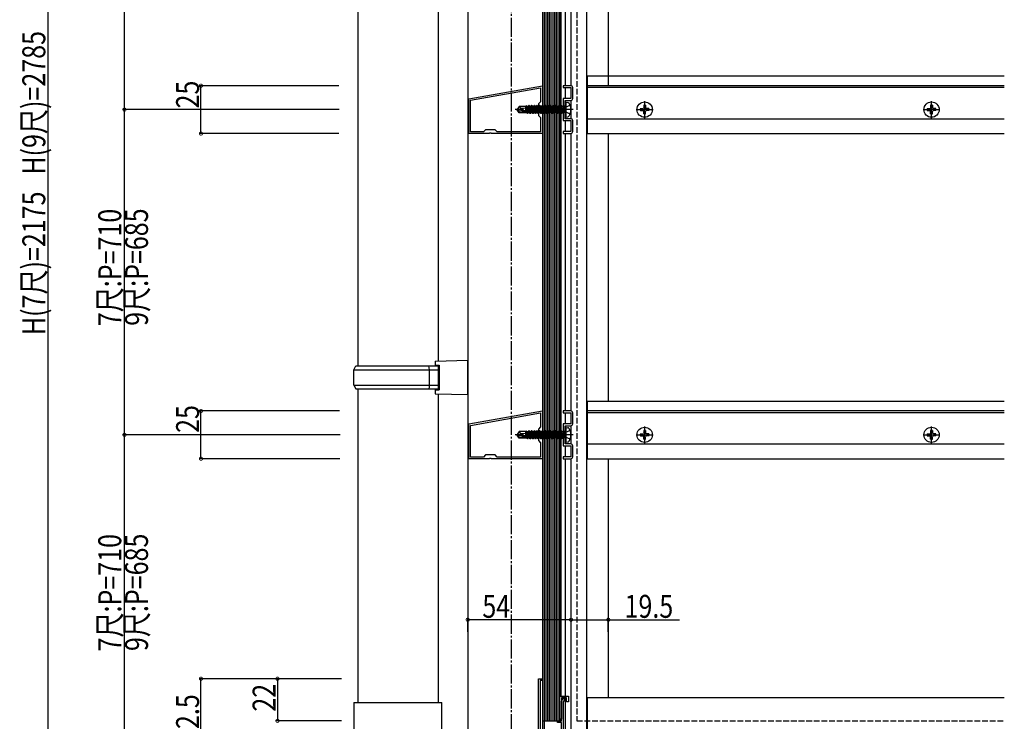
# Model space of a CAD drawing. Extents: x 0 to 1980, y 0 to 3204.
# Drawn here: x 940 to 1455, y 539 to 905 of the extents above; entities that cross this region are included whole.
import ezdxf

# ---------------------------------------------------------------- set-up
doc = ezdxf.new("R2010")
doc.units = 0
doc.linetypes.add('YCENTER_1', pattern=[13, 10, -1, 1, -1])
doc.linetypes.add('YHIDDEN_1', pattern=[4, 3, -1])
doc.layers.get('0').update_dxf_attribs({"linetype": 'CONTINUOUS'})
for name, color, linetype in [('YKK_11', 7, 'CONTINUOUS'), ('YKK_12', 2, 'CONTINUOUS'), ('YKK_13', 4, 'CONTINUOUS'), ('YKK_D', 6, 'CONTINUOUS')]:
    doc.layers.add(name, color=color, linetype=linetype)
doc.styles.get("Standard").update_dxf_attribs({"font": 'txt', "bigfont": 'BIGFONT'})

# ---------------------------------------------------------------- blocks, each defined once
blk = doc.blocks.new('YKKAP-1')
at = {"color": 0, "linetype": 'ByBlock', "ltscale": 0.5}
blk.add_lwpolyline([(38.5, 0), (0, 0), (0, 18.2), (36.5, 24.64), (36.5, 55), (38.5, 55), (38.5, 54.1), (37.4, 54.1), (37.4, 24.8), (48.5, 26.76), (48.5, 32.2), (46.5, 32.2), (46.5, 33), (48.5, 33), (48.5, 42.92, -0.131653), (48.66, 43.52), (49.39, 44.78), (50.17, 44.33), (49.4, 43), (49.4, 26), (38.5, 24.08), (38.5, 13.17), (38.36, 12.98), (38.36, 12.02), (38.5, 11.83)], format="xyb", close=True, dxfattribs=at)
blk.add_lwpolyline([(37.6, 23.92), (0.9, 17.45)], dxfattribs=at)
blk.add_lwpolyline([(37.6, 23.92), (0.9, 17.45), (0.9, 0.9), (37.6, 0.9), (37.6, 8.4), (36.5, 9.5), (36.5, 15.5), (37.6, 16.6)], close=True, dxfattribs=at)
blk = doc.blocks.new('YKKAP-2')
at = {"color": 0, "linetype": 'ByBlock', "ltscale": 0.5}
blk.add_lwpolyline([(-0.000001, 0.000002), (-0.000001, 12.000003), (4.499999, 12.000003), (4.499999, 9.000003), (3.599999, 9.000003), (3.599999, 11.100003), (0.899999, 11.100003), (0.899999, -0.000001)], close=True, dxfattribs=at)
blk = doc.blocks.new('YKKAP-5')
at = {"color": 0, "linetype": 'ByBlock', "ltscale": 0.5}
for points in [[(0, 18.21), (38.5, 25), (38.5, 13.17), (38.36, 12.98), (38.36, 12.02), (38.5, 11.83), (38.5, 0), (11.97, 0), (11.78, 0.14), (10.82, 0.14), (10.63, 0), (0, 0)], [(0.9, 17.46), (37.6, 23.93), (37.6, 16.6), (36.5, 15.5), (36.5, 9.5), (37.6, 8.4), (37.6, 0.9), (14.9, 0.9), (13.8, 2), (8.8, 2), (7.7, 0.9), (0.9, 0.9)]]:
    blk.add_lwpolyline(points, close=True, dxfattribs=at)
blk.add_lwpolyline([(0.9, 17.46), (37.6, 23.93)], dxfattribs=at)
blk = doc.blocks.new('YKKAP-6')
at = {"color": 0, "linetype": 'ByBlock', "ltscale": 0.5}
blk.add_lwpolyline([(0.000001, 18.25), (0.000001, 6.75), (4.000001, 6.75), (4.000001, 1), (0.000001, 1), (0.000001, 0.5), (0.000001, 0), (3.900001, 0, 0.4142134667), (5.000001, 1.1), (5.000001, 6.65, 0.4142134667), (3.900001, 7.75), (1.000001, 7.75), (1.000001, 12.041742), (0.880001, 12.225045), (0.880001, 12.774955), (1.000001, 12.958258), (1.000001, 17.25), (3.900001, 17.25, 0.4142134667), (5.000001, 18.35), (5.000001, 23.9, 0.4142134667), (3.900001, 25), (0.000001, 25), (0.000001, 24.5), (0.000001, 24), (4.000001, 24), (4.000001, 18.25)], format="xyb", close=True, dxfattribs=at)

msp = doc.modelspace()

# ---------------------------------------------------------------- linework, layer by layer
at = {"layer": 'YKK_12', "linetype": 'YCENTER_1'}
msp.add_line((1197, 415.4), (1197, 1250.35), dxfattribs=at)
at = {"layer": 'YKK_12', "linetype": 'Continuous'}
for p, q in [((1236.2, 1181.69), (1236.2, 468.4)), ((1213.2, 1177.64), (1213.2, 530.89)), ((1174.2, 1170.76), (1174.2, 468.4)), ((1225.2, 1015.9), (1225.2, 870.9)), ((1228.2, 870.88), (1228.2, 1015.92)), ((1228.2, 870.88), (1228.2, 1015.92)), ((1247.7, 1015.9), (1247.7, 870.9)), ((1454.75, 875.9), (1236.7, 875.9)), ((1236.7, 875.9), (1236.7, 845.9)), ((1454.75, 870.9), (1236.7, 870.9)), ((1225.2, 869.9), (1225.2, 864.15)), ((1454.75, 869.9), (1236.7, 869.9)), ((1225.2, 863.07), (1225.2, 862.24)), ((1228.2, 853.63), (1228.2, 863.17)), ((1228.2, 853.63), (1228.2, 863.17)), ((1225.2, 854.56), (1225.2, 853.73)), ((1225.2, 852.65), (1225.2, 846.9)), ((1236.7, 853.65), (1454.75, 853.65)), ((1225.2, 845.9), (1225.2, 700.9)), ((1228.2, 700.88), (1228.2, 845.92)), ((1228.2, 700.88), (1228.2, 845.92)), ((1236.7, 845.9), (1454.75, 845.9)), ((1247.7, 845.9), (1247.7, 705.9)), ((1454.75, 705.9), (1236.7, 705.9)), ((1236.7, 705.9), (1236.7, 675.9)), ((1454.75, 700.9), (1236.7, 700.9)), ((1225.2, 699.9), (1225.2, 694.15)), ((1454.75, 699.9), (1236.7, 699.9)), ((1225.2, 693.07), (1225.2, 692.24)), ((1228.2, 683.63), (1228.2, 693.17)), ((1228.2, 683.63), (1228.2, 693.17)), ((1225.2, 684.56), (1225.2, 683.73)), ((1225.2, 682.65), (1225.2, 676.9)), ((1236.7, 683.65), (1454.75, 683.65)), ((1225.2, 675.9), (1225.2, 551.8)), ((1228.2, 468.4), (1228.2, 675.92)), ((1228.2, 468.4), (1228.2, 675.92)), ((1236.7, 675.9), (1454.75, 675.9)), ((1247.7, 675.9), (1247.7, 550.9)), ((1225.2, 550.9), (1225.2, 468.4)), ((1454.75, 550.9), (1236.7, 550.9)), ((1236.7, 550.9), (1236.7, 529.98)), ((1214.2, 538.9), (1214.2, 531.07))]:
    msp.add_line(p, q, dxfattribs=at)
at = {"layer": 'YKK_13', "linetype": 'Continuous'}
for p, q in [((1213.2, 1197.61), (1213.2, 538.9)), ((1214.1, 1197.61), (1214.1, 538.9)), ((1215, 1197.61), (1215, 538.9)), ((1215.9, 1197.61), (1215.9, 538.9)), ((1216.8, 1197.61), (1216.8, 538.9)), ((1217.7, 1197.61), (1217.7, 538.9)), ((1218.6, 1197.61), (1218.6, 538.9)), ((1219.5, 1197.61), (1219.5, 538.9)), ((1220.4, 1197.61), (1220.4, 538.9)), ((1221.3, 1197.61), (1221.3, 538.9)), ((1222.2, 1197.61), (1222.2, 538.9)), ((1223.1, 551.8), (1223.1, 1180.97)), ((1116.7, 962.4), (1116.7, 724.4)), ((1158.7, 959.86), (1158.7, 726.94)), ((1201.15, 860.1), (1200.1, 858.55)), ((1202, 859.1), (1201.15, 860.1)), ((1204.5, 860.1), (1201.15, 860.1)), ((1204.5, 857.86), (1204.5, 860.1)), ((1204.62, 860.08), (1204.5, 860.08)), ((1204.75, 860.3), (1204.62, 860.08)), ((1205.05, 857.62), (1204.62, 860.08)), ((1205.23, 857.58), (1204.75, 860.3)), ((1204.85, 860.3), (1204.75, 860.3)), ((1205.33, 857.55), (1204.85, 860.3)), ((1204.85, 860.3), (1205.05, 859.95)), ((1205.71, 857.44), (1205.05, 859.95)), ((1205.83, 859.95), (1205.05, 859.95)), ((1206.15, 860.5), (1205.83, 859.95)), ((1206.53, 856.85), (1205.83, 859.95)), ((1206.25, 860.5), (1206.15, 860.5)), ((1206.85, 856.3), (1206.15, 860.5)), ((1206.25, 860.5), (1206.57, 859.95)), ((1206.25, 860.5), (1206.95, 856.3)), ((1207.23, 859.95), (1206.57, 859.95)), ((1207.27, 856.85), (1206.57, 859.95)), ((1207.55, 860.5), (1207.23, 859.95)), ((1207.93, 856.85), (1207.23, 859.95)), ((1207.65, 860.5), (1207.55, 860.5)), ((1208.25, 856.3), (1207.55, 860.5)), ((1207.65, 860.5), (1207.97, 859.95)), ((1207.65, 860.5), (1208.35, 856.3)), ((1208.63, 859.95), (1207.97, 859.95)), ((1208.67, 856.85), (1207.97, 859.95)), ((1208.95, 860.5), (1208.63, 859.95)), ((1209.33, 856.85), (1208.63, 859.95)), ((1209.05, 860.5), (1208.95, 860.5)), ((1209.65, 856.3), (1208.95, 860.5)), ((1209.05, 860.5), (1209.37, 859.95)), ((1209.05, 860.5), (1209.75, 856.3)), ((1210.03, 859.95), (1209.37, 859.95)), ((1210.07, 856.85), (1209.37, 859.95)), ((1210.35, 860.5), (1210.03, 859.95)), ((1210.73, 856.85), (1210.03, 859.95)), ((1210.45, 860.5), (1210.35, 860.5)), ((1211.05, 856.3), (1210.35, 860.5)), ((1210.45, 860.5), (1210.77, 859.95)), ((1210.45, 860.5), (1211.15, 856.3)), ((1211.43, 859.95), (1210.77, 859.95)), ((1211.47, 856.85), (1210.77, 859.95)), ((1211.75, 860.5), (1211.43, 859.95)), ((1212.13, 856.85), (1211.43, 859.95)), ((1211.85, 860.5), (1211.75, 860.5)), ((1212.45, 856.3), (1211.75, 860.5)), ((1211.85, 860.5), (1212.17, 859.95)), ((1211.85, 860.5), (1212.55, 856.3)), ((1212.87, 856.85), (1212.17, 859.95)), ((1212.83, 859.95), (1212.17, 859.95)), ((1213.15, 860.5), (1212.83, 859.95)), ((1213.18, 858.4), (1212.83, 859.95)), ((1213.25, 860.5), (1213.15, 860.5)), ((1213.85, 856.3), (1213.15, 860.5)), ((1213.25, 860.5), (1213.57, 859.95)), ((1213.25, 860.5), (1213.95, 856.3)), ((1214.27, 856.85), (1213.57, 859.95)), ((1214.23, 859.95), (1213.57, 859.95)), ((1214.55, 860.5), (1214.23, 859.95)), ((1214.58, 858.4), (1214.23, 859.95)), ((1214.65, 860.5), (1214.55, 860.5)), ((1215.25, 856.3), (1214.55, 860.5)), ((1214.65, 860.5), (1214.97, 859.95)), ((1214.65, 860.5), (1215.35, 856.3)), ((1215.67, 856.85), (1214.97, 859.95)), ((1215.63, 859.95), (1214.97, 859.95)), ((1215.95, 860.5), (1215.63, 859.95)), ((1215.98, 858.4), (1215.63, 859.95)), ((1216.05, 860.5), (1215.95, 860.5)), ((1216.65, 856.3), (1215.95, 860.5)), ((1216.05, 860.5), (1216.37, 859.95)), ((1216.05, 860.5), (1216.75, 856.3)), ((1217.07, 856.85), (1216.37, 859.95)), ((1217.03, 859.95), (1216.37, 859.95)), ((1217.35, 860.5), (1217.03, 859.95)), ((1217.38, 858.4), (1217.03, 859.95)), ((1217.45, 860.5), (1217.35, 860.5)), ((1218.05, 856.3), (1217.35, 860.5)), ((1217.45, 860.5), (1217.77, 859.95)), ((1217.45, 860.5), (1218.15, 856.3)), ((1218.43, 859.95), (1217.77, 859.95)), ((1218.47, 856.85), (1217.77, 859.95)), ((1218.75, 860.5), (1218.43, 859.95)), ((1219.13, 856.85), (1218.43, 859.95)), ((1218.85, 860.5), (1218.75, 860.5)), ((1219.45, 856.3), (1218.75, 860.5)), ((1218.85, 860.5), (1219.17, 859.95)), ((1218.85, 860.5), (1219.55, 856.3)), ((1219.83, 859.95), (1219.17, 859.95)), ((1219.87, 856.85), (1219.17, 859.95)), ((1220.15, 860.5), (1219.83, 859.95)), ((1220.53, 856.85), (1219.83, 859.95)), ((1220.25, 860.5), (1220.15, 860.5)), ((1220.85, 856.3), (1220.15, 860.5)), ((1220.25, 860.5), (1220.57, 859.95)), ((1220.25, 860.5), (1220.95, 856.3)), ((1221.23, 859.95), (1220.57, 859.95)), ((1221.27, 856.85), (1220.57, 859.95)), ((1221.55, 860.5), (1221.23, 859.95)), ((1221.93, 856.85), (1221.23, 859.95)), ((1221.65, 860.5), (1221.55, 860.5)), ((1222.25, 856.3), (1221.55, 860.5)), ((1221.65, 860.5), (1221.97, 859.95)), ((1221.65, 860.5), (1222.35, 856.3)), ((1222.63, 859.95), (1221.97, 859.95)), ((1222.67, 856.85), (1221.97, 859.95)), ((1222.95, 860.5), (1222.63, 859.95)), ((1223.33, 856.85), (1222.63, 859.95)), ((1223.05, 860.5), (1222.95, 860.5)), ((1223.65, 856.3), (1222.95, 860.5)), ((1223.05, 860.5), (1223.75, 856.3)), ((1223.05, 860.5), (1223.37, 859.95)), ((1224.03, 859.95), (1223.37, 859.95)), ((1224.07, 856.85), (1223.37, 859.95)), ((1224.35, 860.5), (1224.03, 859.95)), ((1224.03, 859.95), (1224.95, 856.9)), ((1224.95, 856.9), (1224.35, 860.5)), ((1224.45, 860.5), (1224.35, 860.5)), ((1224.45, 860.5), (1224.35, 860.5)), ((1224.45, 860.5), (1225.05, 856.9)), ((1224.45, 860.5), (1224.77, 859.95)), ((1225.05, 856.9), (1224.77, 859.95)), ((1224.9, 859.95), (1224.77, 859.95)), ((1225.6, 862.31), (1225.1, 862.22)), ((1225.1, 854.58), (1225.1, 862.22)), ((1225.6, 854.49), (1225.6, 862.31)), ((1225.6, 862.31), (1226.57, 862.14)), ((1266.2, 860.65), (1266.18, 859.54)), ((1267.2, 860.65), (1267.22, 859.54)), ((1416.2, 860.65), (1416.18, 859.54)), ((1417.2, 860.65), (1417.22, 859.54)), ((1201.61, 858.4), (1200.1, 858.55)), ((1200.1, 858.55), (1200.1, 858.25)), ((1201.61, 858.4), (1200.1, 858.4)), ((1201.15, 856.7), (1200.1, 858.25)), ((1200.46, 858.25), (1200.1, 858.25)), ((1205.71, 857.06), (1200.46, 858.25)), ((1201.31, 857), (1200.46, 858.25)), ((1201.15, 856.7), (1201.31, 857)), ((1204.5, 856.7), (1201.15, 856.7)), ((1205.55, 857), (1201.31, 857)), ((1201.5, 858.4), (1202, 859.1)), ((1205.61, 857.49), (1201.61, 858.4)), ((1202, 859.1), (1204.5, 859.35)), ((1204.5, 856.7), (1204.5, 857)), ((1205.21, 856.72), (1204.5, 856.72)), ((1205.21, 856.72), (1205.16, 857)), ((1205.45, 856.3), (1205.21, 856.72)), ((1205.45, 856.3), (1205.33, 857)), ((1205.55, 856.3), (1205.43, 857)), ((1205.55, 856.3), (1205.45, 856.3)), ((1205.55, 856.3), (1205.87, 856.85)), ((1205.87, 856.85), (1205.79, 857.16)), ((1206.53, 856.85), (1205.87, 856.85)), ((1206.85, 856.3), (1206.53, 856.85)), ((1206.95, 856.3), (1206.85, 856.3)), ((1206.95, 856.3), (1207.27, 856.85)), ((1207.93, 856.85), (1207.27, 856.85)), ((1208.25, 856.3), (1207.93, 856.85)), ((1208.35, 856.3), (1208.25, 856.3)), ((1208.35, 856.3), (1208.67, 856.85)), ((1209.33, 856.85), (1208.67, 856.85)), ((1209.65, 856.3), (1209.33, 856.85)), ((1209.75, 856.3), (1209.65, 856.3)), ((1209.75, 856.3), (1210.07, 856.85)), ((1210.73, 856.85), (1210.07, 856.85)), ((1211.05, 856.3), (1210.73, 856.85)), ((1211.15, 856.3), (1211.05, 856.3)), ((1211.15, 856.3), (1211.47, 856.85)), ((1212.13, 856.85), (1211.47, 856.85)), ((1212.45, 856.3), (1212.13, 856.85)), ((1212.55, 856.3), (1212.45, 856.3)), ((1212.55, 856.3), (1212.87, 856.85)), ((1213.53, 856.85), (1212.87, 856.85)), ((1213.53, 856.85), (1213.18, 858.4)), ((1213.85, 856.3), (1213.53, 856.85)), ((1213.95, 856.3), (1213.85, 856.3)), ((1213.95, 856.3), (1214.27, 856.85)), ((1214.93, 856.85), (1214.27, 856.85)), ((1214.93, 856.85), (1214.58, 858.4)), ((1215.25, 856.3), (1214.93, 856.85)), ((1215.35, 856.3), (1215.25, 856.3)), ((1215.35, 856.3), (1215.67, 856.85)), ((1216.33, 856.85), (1215.67, 856.85)), ((1216.33, 856.85), (1215.98, 858.4)), ((1216.65, 856.3), (1216.33, 856.85)), ((1216.75, 856.3), (1216.65, 856.3)), ((1216.75, 856.3), (1217.07, 856.85)), ((1217.73, 856.85), (1217.07, 856.85)), ((1217.73, 856.85), (1217.38, 858.4)), ((1218.05, 856.3), (1217.73, 856.85)), ((1218.15, 856.3), (1218.05, 856.3)), ((1218.15, 856.3), (1218.47, 856.85)), ((1219.13, 856.85), (1218.47, 856.85)), ((1219.45, 856.3), (1219.13, 856.85)), ((1219.55, 856.3), (1219.45, 856.3)), ((1219.55, 856.3), (1219.87, 856.85)), ((1220.53, 856.85), (1219.87, 856.85)), ((1220.85, 856.3), (1220.53, 856.85)), ((1220.95, 856.3), (1220.85, 856.3)), ((1220.95, 856.3), (1221.27, 856.85)), ((1221.93, 856.85), (1221.27, 856.85)), ((1222.25, 856.3), (1221.93, 856.85)), ((1222.35, 856.3), (1222.25, 856.3)), ((1222.35, 856.3), (1222.67, 856.85)), ((1223.33, 856.85), (1222.67, 856.85)), ((1223.65, 856.3), (1223.33, 856.85)), ((1223.75, 856.3), (1223.65, 856.3)), ((1223.75, 856.3), (1224.07, 856.85)), ((1224.9, 856.85), (1224.07, 856.85)), ((1225.05, 856.9), (1224.95, 856.9)), ((1225.6, 854.49), (1226.57, 854.66)), ((1264.46, 858.9), (1265.56, 858.92)), ((1264.46, 857.9), (1265.56, 857.88)), ((1265.56, 858.92), (1266.08, 859.02)), ((1265.56, 857.88), (1266.08, 857.78)), ((1266.18, 859.54), (1266.08, 859.02)), ((1266.18, 857.26), (1266.08, 857.78)), ((1266.2, 856.16), (1266.18, 857.26)), ((1267.2, 856.16), (1267.22, 857.26)), ((1267.22, 859.54), (1267.32, 859.02)), ((1267.22, 857.26), (1267.32, 857.78)), ((1267.84, 858.92), (1267.32, 859.02)), ((1267.84, 857.88), (1267.32, 857.78)), ((1268.95, 858.9), (1267.84, 858.92)), ((1268.95, 857.9), (1267.84, 857.88)), ((1414.46, 858.9), (1415.56, 858.92)), ((1414.46, 857.9), (1415.56, 857.88)), ((1415.56, 858.92), (1416.08, 859.02)), ((1415.56, 857.88), (1416.08, 857.78)), ((1416.18, 859.54), (1416.08, 859.02)), ((1416.18, 857.26), (1416.08, 857.78)), ((1416.2, 856.16), (1416.18, 857.26)), ((1417.2, 856.16), (1417.22, 857.26)), ((1417.22, 859.54), (1417.32, 859.02)), ((1417.22, 857.26), (1417.32, 857.78)), ((1417.84, 858.92), (1417.32, 859.02)), ((1417.84, 857.88), (1417.32, 857.78)), ((1418.95, 858.9), (1417.84, 858.92)), ((1418.95, 857.9), (1417.84, 857.88)), ((1225.6, 854.49), (1225.1, 854.58)), ((1157.2, 726.9), (1174.2, 727.4)), ((1157.2, 726.9), (1157.2, 724.9)), ((1174.2, 709.4), (1174.2, 727.4)), ((1114.7, 722.4), (1115.7, 724.4)), ((1114.7, 722.4), (1158.7, 722.4)), ((1114.7, 714.4), (1114.7, 722.4)), ((1115.7, 724.4), (1159.2, 724.4)), ((1154.22, 722.4), (1153.79, 724.4)), ((1154.22, 714.4), (1154.22, 722.4)), ((1157.2, 724.9), (1159.2, 724.9)), ((1158.7, 724.9), (1158.7, 724.4)), ((1158.7, 724.4), (1158.7, 712.4)), ((1159.2, 724.9), (1159.2, 711.9)), ((1114.7, 714.4), (1158.7, 714.4)), ((1114.7, 714.4), (1115.7, 712.4)), ((1115.7, 712.4), (1159.2, 712.4)), ((1116.7, 712.4), (1116.7, 548.4)), ((1154.22, 714.4), (1153.79, 712.4)), ((1157.2, 711.9), (1157.2, 709.9)), ((1157.2, 711.9), (1159.2, 711.9)), ((1158.7, 712.4), (1158.7, 711.9)), ((1157.2, 709.9), (1174.2, 709.4)), ((1158.7, 709.86), (1158.7, 548.4)), ((1201.15, 690.1), (1200.1, 688.55)), ((1202, 689.1), (1201.15, 690.1)), ((1204.5, 690.1), (1201.15, 690.1)), ((1204.5, 687.86), (1204.5, 690.1)), ((1204.62, 690.08), (1204.5, 690.08)), ((1204.75, 690.3), (1204.62, 690.08)), ((1205.05, 687.62), (1204.62, 690.08)), ((1205.23, 687.58), (1204.75, 690.3)), ((1204.85, 690.3), (1204.75, 690.3)), ((1205.33, 687.55), (1204.85, 690.3)), ((1204.85, 690.3), (1205.05, 689.95)), ((1205.71, 687.44), (1205.05, 689.95)), ((1205.83, 689.95), (1205.05, 689.95)), ((1206.15, 690.5), (1205.83, 689.95)), ((1206.53, 686.85), (1205.83, 689.95)), ((1206.25, 690.5), (1206.15, 690.5)), ((1206.85, 686.3), (1206.15, 690.5)), ((1206.25, 690.5), (1206.57, 689.95)), ((1206.25, 690.5), (1206.95, 686.3)), ((1207.23, 689.95), (1206.57, 689.95)), ((1207.27, 686.85), (1206.57, 689.95)), ((1207.55, 690.5), (1207.23, 689.95)), ((1207.93, 686.85), (1207.23, 689.95)), ((1207.65, 690.5), (1207.55, 690.5)), ((1208.25, 686.3), (1207.55, 690.5)), ((1207.65, 690.5), (1207.97, 689.95)), ((1207.65, 690.5), (1208.35, 686.3)), ((1208.63, 689.95), (1207.97, 689.95)), ((1208.67, 686.85), (1207.97, 689.95)), ((1208.95, 690.5), (1208.63, 689.95)), ((1209.33, 686.85), (1208.63, 689.95)), ((1209.05, 690.5), (1208.95, 690.5)), ((1209.65, 686.3), (1208.95, 690.5)), ((1209.05, 690.5), (1209.37, 689.95)), ((1209.05, 690.5), (1209.75, 686.3)), ((1210.03, 689.95), (1209.37, 689.95)), ((1210.07, 686.85), (1209.37, 689.95)), ((1210.35, 690.5), (1210.03, 689.95)), ((1210.73, 686.85), (1210.03, 689.95)), ((1210.45, 690.5), (1210.35, 690.5)), ((1211.05, 686.3), (1210.35, 690.5)), ((1210.45, 690.5), (1210.77, 689.95)), ((1210.45, 690.5), (1211.15, 686.3)), ((1211.43, 689.95), (1210.77, 689.95)), ((1211.47, 686.85), (1210.77, 689.95)), ((1211.75, 690.5), (1211.43, 689.95)), ((1212.13, 686.85), (1211.43, 689.95)), ((1211.85, 690.5), (1211.75, 690.5)), ((1212.45, 686.3), (1211.75, 690.5)), ((1211.85, 690.5), (1212.17, 689.95)), ((1211.85, 690.5), (1212.55, 686.3)), ((1212.87, 686.85), (1212.17, 689.95)), ((1212.83, 689.95), (1212.17, 689.95)), ((1213.15, 690.5), (1212.83, 689.95)), ((1213.18, 688.4), (1212.83, 689.95)), ((1213.25, 690.5), (1213.15, 690.5)), ((1213.85, 686.3), (1213.15, 690.5)), ((1213.25, 690.5), (1213.57, 689.95)), ((1213.25, 690.5), (1213.95, 686.3)), ((1214.27, 686.85), (1213.57, 689.95)), ((1214.23, 689.95), (1213.57, 689.95)), ((1214.55, 690.5), (1214.23, 689.95)), ((1214.58, 688.4), (1214.23, 689.95)), ((1214.65, 690.5), (1214.55, 690.5)), ((1215.25, 686.3), (1214.55, 690.5)), ((1214.65, 690.5), (1214.97, 689.95)), ((1214.65, 690.5), (1215.35, 686.3)), ((1215.67, 686.85), (1214.97, 689.95)), ((1215.63, 689.95), (1214.97, 689.95)), ((1215.95, 690.5), (1215.63, 689.95)), ((1215.98, 688.4), (1215.63, 689.95)), ((1216.05, 690.5), (1215.95, 690.5)), ((1216.65, 686.3), (1215.95, 690.5)), ((1216.05, 690.5), (1216.37, 689.95)), ((1216.05, 690.5), (1216.75, 686.3)), ((1217.07, 686.85), (1216.37, 689.95)), ((1217.03, 689.95), (1216.37, 689.95)), ((1217.35, 690.5), (1217.03, 689.95)), ((1217.38, 688.4), (1217.03, 689.95)), ((1217.45, 690.5), (1217.35, 690.5)), ((1218.05, 686.3), (1217.35, 690.5)), ((1217.45, 690.5), (1217.77, 689.95)), ((1217.45, 690.5), (1218.15, 686.3)), ((1218.43, 689.95), (1217.77, 689.95)), ((1218.47, 686.85), (1217.77, 689.95)), ((1218.75, 690.5), (1218.43, 689.95)), ((1219.13, 686.85), (1218.43, 689.95)), ((1218.85, 690.5), (1218.75, 690.5)), ((1219.45, 686.3), (1218.75, 690.5)), ((1218.85, 690.5), (1219.17, 689.95)), ((1218.85, 690.5), (1219.55, 686.3)), ((1219.83, 689.95), (1219.17, 689.95)), ((1219.87, 686.85), (1219.17, 689.95)), ((1220.15, 690.5), (1219.83, 689.95)), ((1220.53, 686.85), (1219.83, 689.95)), ((1220.25, 690.5), (1220.15, 690.5)), ((1220.85, 686.3), (1220.15, 690.5)), ((1220.25, 690.5), (1220.57, 689.95)), ((1220.25, 690.5), (1220.95, 686.3)), ((1221.23, 689.95), (1220.57, 689.95)), ((1221.27, 686.85), (1220.57, 689.95)), ((1221.55, 690.5), (1221.23, 689.95)), ((1221.93, 686.85), (1221.23, 689.95)), ((1221.65, 690.5), (1221.55, 690.5)), ((1222.25, 686.3), (1221.55, 690.5)), ((1221.65, 690.5), (1221.97, 689.95)), ((1221.65, 690.5), (1222.35, 686.3)), ((1222.63, 689.95), (1221.97, 689.95)), ((1222.67, 686.85), (1221.97, 689.95)), ((1222.95, 690.5), (1222.63, 689.95)), ((1223.33, 686.85), (1222.63, 689.95)), ((1223.05, 690.5), (1222.95, 690.5)), ((1223.65, 686.3), (1222.95, 690.5)), ((1223.05, 690.5), (1223.75, 686.3)), ((1223.05, 690.5), (1223.37, 689.95)), ((1224.03, 689.95), (1223.37, 689.95)), ((1224.07, 686.85), (1223.37, 689.95)), ((1224.35, 690.5), (1224.03, 689.95)), ((1224.03, 689.95), (1224.95, 686.9)), ((1224.95, 686.9), (1224.35, 690.5)), ((1224.45, 690.5), (1224.35, 690.5)), ((1224.45, 690.5), (1224.35, 690.5)), ((1224.45, 690.5), (1225.05, 686.9)), ((1224.45, 690.5), (1224.77, 689.95)), ((1225.05, 686.9), (1224.77, 689.95)), ((1224.9, 689.95), (1224.77, 689.95)), ((1225.6, 692.31), (1225.1, 692.22)), ((1225.1, 684.58), (1225.1, 692.22)), ((1225.6, 684.49), (1225.6, 692.31)), ((1225.6, 692.31), (1226.57, 692.14)), ((1266.2, 690.65), (1266.18, 689.54)), ((1267.2, 690.65), (1267.22, 689.54)), ((1416.2, 690.65), (1416.18, 689.54)), ((1417.2, 690.65), (1417.22, 689.54)), ((1201.61, 688.4), (1200.1, 688.55)), ((1200.1, 688.55), (1200.1, 688.25)), ((1201.61, 688.4), (1200.1, 688.4)), ((1201.15, 686.7), (1200.1, 688.25)), ((1200.46, 688.25), (1200.1, 688.25)), ((1205.71, 687.06), (1200.46, 688.25)), ((1201.31, 687), (1200.46, 688.25)), ((1201.15, 686.7), (1201.31, 687)), ((1204.5, 686.7), (1201.15, 686.7)), ((1205.55, 687), (1201.31, 687)), ((1201.5, 688.4), (1202, 689.1)), ((1205.61, 687.49), (1201.61, 688.4)), ((1202, 689.1), (1204.5, 689.35)), ((1204.5, 686.7), (1204.5, 687)), ((1205.21, 686.72), (1204.5, 686.72)), ((1205.21, 686.72), (1205.16, 687)), ((1205.45, 686.3), (1205.21, 686.72)), ((1205.45, 686.3), (1205.33, 687)), ((1205.55, 686.3), (1205.43, 687)), ((1205.55, 686.3), (1205.45, 686.3)), ((1205.55, 686.3), (1205.87, 686.85)), ((1205.87, 686.85), (1205.79, 687.16)), ((1206.53, 686.85), (1205.87, 686.85)), ((1206.85, 686.3), (1206.53, 686.85)), ((1206.95, 686.3), (1206.85, 686.3)), ((1206.95, 686.3), (1207.27, 686.85)), ((1207.93, 686.85), (1207.27, 686.85)), ((1208.25, 686.3), (1207.93, 686.85)), ((1208.35, 686.3), (1208.25, 686.3)), ((1208.35, 686.3), (1208.67, 686.85)), ((1209.33, 686.85), (1208.67, 686.85)), ((1209.65, 686.3), (1209.33, 686.85)), ((1209.75, 686.3), (1209.65, 686.3)), ((1209.75, 686.3), (1210.07, 686.85)), ((1210.73, 686.85), (1210.07, 686.85)), ((1211.05, 686.3), (1210.73, 686.85)), ((1211.15, 686.3), (1211.05, 686.3)), ((1211.15, 686.3), (1211.47, 686.85)), ((1212.13, 686.85), (1211.47, 686.85)), ((1212.45, 686.3), (1212.13, 686.85)), ((1212.55, 686.3), (1212.45, 686.3)), ((1212.55, 686.3), (1212.87, 686.85)), ((1213.53, 686.85), (1212.87, 686.85)), ((1213.53, 686.85), (1213.18, 688.4)), ((1213.85, 686.3), (1213.53, 686.85)), ((1213.95, 686.3), (1213.85, 686.3)), ((1213.95, 686.3), (1214.27, 686.85)), ((1214.93, 686.85), (1214.27, 686.85)), ((1214.93, 686.85), (1214.58, 688.4)), ((1215.25, 686.3), (1214.93, 686.85)), ((1215.35, 686.3), (1215.25, 686.3)), ((1215.35, 686.3), (1215.67, 686.85)), ((1216.33, 686.85), (1215.67, 686.85)), ((1216.33, 686.85), (1215.98, 688.4)), ((1216.65, 686.3), (1216.33, 686.85)), ((1216.75, 686.3), (1216.65, 686.3)), ((1216.75, 686.3), (1217.07, 686.85)), ((1217.73, 686.85), (1217.07, 686.85)), ((1217.73, 686.85), (1217.38, 688.4)), ((1218.05, 686.3), (1217.73, 686.85)), ((1218.15, 686.3), (1218.05, 686.3)), ((1218.15, 686.3), (1218.47, 686.85)), ((1219.13, 686.85), (1218.47, 686.85)), ((1219.45, 686.3), (1219.13, 686.85)), ((1219.55, 686.3), (1219.45, 686.3)), ((1219.55, 686.3), (1219.87, 686.85)), ((1220.53, 686.85), (1219.87, 686.85)), ((1220.85, 686.3), (1220.53, 686.85)), ((1220.95, 686.3), (1220.85, 686.3)), ((1220.95, 686.3), (1221.27, 686.85)), ((1221.93, 686.85), (1221.27, 686.85)), ((1222.25, 686.3), (1221.93, 686.85)), ((1222.35, 686.3), (1222.25, 686.3)), ((1222.35, 686.3), (1222.67, 686.85)), ((1223.33, 686.85), (1222.67, 686.85)), ((1223.65, 686.3), (1223.33, 686.85)), ((1223.75, 686.3), (1223.65, 686.3)), ((1223.75, 686.3), (1224.07, 686.85)), ((1224.9, 686.85), (1224.07, 686.85)), ((1225.05, 686.9), (1224.95, 686.9)), ((1264.46, 688.9), (1265.56, 688.92)), ((1264.46, 687.9), (1265.56, 687.88)), ((1265.56, 688.92), (1266.08, 689.02)), ((1265.56, 687.88), (1266.08, 687.78)), ((1266.18, 689.54), (1266.08, 689.02)), ((1266.18, 687.26), (1266.08, 687.78)), ((1266.2, 686.16), (1266.18, 687.26)), ((1267.2, 686.16), (1267.22, 687.26)), ((1267.22, 689.54), (1267.32, 689.02)), ((1267.22, 687.26), (1267.32, 687.78)), ((1267.84, 688.92), (1267.32, 689.02)), ((1267.84, 687.88), (1267.32, 687.78)), ((1268.95, 688.9), (1267.84, 688.92)), ((1268.95, 687.9), (1267.84, 687.88)), ((1414.46, 688.9), (1415.56, 688.92)), ((1414.46, 687.9), (1415.56, 687.88)), ((1415.56, 688.92), (1416.08, 689.02)), ((1415.56, 687.88), (1416.08, 687.78)), ((1416.18, 689.54), (1416.08, 689.02)), ((1416.18, 687.26), (1416.08, 687.78)), ((1416.2, 686.16), (1416.18, 687.26)), ((1417.2, 686.16), (1417.22, 687.26)), ((1417.22, 689.54), (1417.32, 689.02)), ((1417.22, 687.26), (1417.32, 687.78)), ((1417.84, 688.92), (1417.32, 689.02)), ((1417.84, 687.88), (1417.32, 687.78)), ((1418.95, 688.9), (1417.84, 688.92)), ((1418.95, 687.9), (1417.84, 687.88)), ((1225.6, 684.49), (1225.1, 684.58)), ((1225.6, 684.49), (1226.57, 684.66)), ((1213.2, 538.9), (1223.1, 538.9)), ((1223.1, 538.9), (1223.1, 539.8))]:
    msp.add_line(p, q, dxfattribs=at)
at = {"layer": 'YKK_13', "linetype": 'YHIDDEN_1'}
for p, q in [((1231.2, 1145.27), (1231.2, 538.9)), ((1227.68, 860.7), (1225.36, 859.55)), ((1225.36, 859.55), (1224.75, 858.4)), ((1225.36, 857.26), (1224.75, 858.4)), ((1227.68, 856.1), (1225.36, 857.26)), ((1227.68, 690.7), (1225.36, 689.55)), ((1225.36, 689.55), (1224.75, 688.4)), ((1225.36, 687.26), (1224.75, 688.4)), ((1227.68, 686.1), (1225.36, 687.26)), ((1231.2, 538.9), (1454.75, 538.9))]:
    msp.add_line(p, q, dxfattribs=at)
at = {"layer": 'YKK_13', "linetype": 'YCENTER_1'}
for p, q in [((1266.7, 854), (1266.7, 862.8)), ((1416.7, 854), (1416.7, 862.8)), ((1229.3, 858.4), (1199.06, 858.4)), ((1262.3, 858.4), (1271.1, 858.4)), ((1412.3, 858.4), (1421.1, 858.4)), ((1266.7, 684), (1266.7, 692.8)), ((1416.7, 684), (1416.7, 692.8)), ((1229.3, 688.4), (1199.06, 688.4)), ((1262.3, 688.4), (1271.1, 688.4)), ((1412.3, 688.4), (1421.1, 688.4))]:
    msp.add_line(p, q, dxfattribs=at)
at = {"layer": 'YKK_13'}
for p, q in [((1114.7, 548.4), (1160.7, 548.4)), ((1114.7, 548.4), (1114.7, 515.49)), ((1160.7, 515.49), (1160.7, 548.4))]:
    msp.add_line(p, q, dxfattribs=at)
at = {"layer": 'YKK_13', "linetype": 'Continuous'}
for centre in [(1266.7, 858.4), (1416.7, 858.4), (1266.7, 688.4), (1416.7, 688.4)]:
    msp.add_circle(centre, 4, dxfattribs=at)
for centre, radius, start, end in [((1224.9, 860.15), 0.2, 270, 0), ((1226.42, 861.25), 0.9, 30.6359, 80), ((1221.6, 858.4), 6.5, 329.3641, 30.6359), ((1266.7, 858.4), 2.3, 77.4441, 102.5559), ((1416.7, 858.4), 2.3, 77.4441, 102.5559), ((1205.55, 857.25), 0.248, 270, 77.191), ((1224.9, 856.65), 0.2, 0, 90), ((1226.42, 855.55), 0.9, 280, 329.3641), ((1266.7, 858.4), 2.3, 167.4441, 192.5559), ((1266.7, 858.4), 2.3, 257.4441, 282.5559), ((1266.7, 858.4), 2.3, 347.4441, 12.5559), ((1416.7, 858.4), 2.3, 167.4441, 192.5559), ((1416.7, 858.4), 2.3, 257.4441, 282.5559), ((1416.7, 858.4), 2.3, 347.4441, 12.5559), ((1224.9, 690.15), 0.2, 270, 0), ((1226.42, 691.25), 0.9, 30.6359, 80), ((1221.6, 688.4), 6.5, 329.3641, 30.6359), ((1266.7, 688.4), 2.3, 77.4441, 102.5559), ((1416.7, 688.4), 2.3, 77.4441, 102.5559), ((1205.55, 687.25), 0.248, 270, 77.191), ((1224.9, 686.65), 0.2, 0, 90), ((1226.42, 685.55), 0.9, 280, 329.3641), ((1266.7, 688.4), 2.3, 167.4441, 192.5559), ((1266.7, 688.4), 2.3, 257.4441, 282.5559), ((1266.7, 688.4), 2.3, 347.4441, 12.5559), ((1416.7, 688.4), 2.3, 167.4441, 192.5559), ((1416.7, 688.4), 2.3, 257.4441, 282.5559), ((1416.7, 688.4), 2.3, 347.4441, 12.5559)]:
    msp.add_arc(centre, radius, start, end, dxfattribs=at)
at = {"layer": 'YKK_D'}
for p, q in [((954.7, 1154.4), (954.7, 482.4)), ((994.7, 858.4), (994.7, 1028.4)), ((1106.8, 870.9), (1033.7, 870.9)), ((1034.7, 845.9), (1034.7, 870.9)), ((1107.03, 858.4), (993.7, 858.4)), ((1107.03, 858.4), (993.7, 858.4)), ((994.7, 688.4), (994.7, 858.4)), ((1106.86, 845.9), (1033.7, 845.9)), ((1107.21, 700.9), (1033.7, 700.9)), ((1034.7, 675.9), (1034.7, 700.9)), ((1107.45, 688.4), (993.7, 688.4)), ((1107.45, 688.4), (993.7, 688.4)), ((994.7, 518.4), (994.7, 688.4)), ((1107.28, 675.9), (1033.7, 675.9)), ((1174.2, 585.36), (1174.2, 592.75)), ((1228.2, 585.36), (1228.2, 592.75)), ((1228.2, 585.36), (1228.2, 592.75)), ((1247.7, 585.36), (1247.7, 592.75)), ((1228.2, 591.75), (1174.2, 591.75)), ((1228.2, 591.75), (1247.7, 591.75)), ((1247.7, 591.75), (1284.94, 591.75)), ((1108.18, 560.9), (1033.7, 560.9)), ((1034.7, 518.4), (1034.7, 560.9)), ((1108.18, 560.9), (1073.7, 560.9)), ((1074.7, 560.9), (1074.7, 538.9)), ((1108.18, 538.9), (1073.7, 538.9))]:
    msp.add_line(p, q, dxfattribs=at)
at = {"layer": 'YKK_D', "linetype": 'ByBlock', "const_width": 1.7}
for points in [[(1034.7, 870.69, 1), (1034.7, 871.11, 1)], [(994.7, 858.19, 1), (994.7, 858.61, 1)], [(994.7, 858.61, 1), (994.7, 858.19, 1)], [(1034.7, 846.11, 1), (1034.7, 845.69, 1)], [(1034.7, 700.69, 1), (1034.7, 701.11, 1)], [(994.7, 688.61, 1), (994.7, 688.19, 1)], [(994.7, 688.19, 1), (994.7, 688.61, 1)], [(1034.7, 676.11, 1), (1034.7, 675.69, 1)], [(1174.41, 591.75, 1), (1173.99, 591.75, 1)], [(1227.99, 591.75, 1), (1228.41, 591.75, 1)], [(1228.41, 591.75, 1), (1227.99, 591.75, 1)], [(1247.49, 591.75, 1), (1247.91, 591.75, 1)], [(1034.7, 560.69, 1), (1034.7, 561.12, 1)], [(1074.7, 560.69, 1), (1074.7, 561.12, 1)], [(1074.7, 539.12, 1), (1074.7, 538.69, 1)]]:
    msp.add_lwpolyline(points, format="xyb", close=True, dxfattribs=at)

# ---------------------------------------------------------------- block references
at = {"layer": 'YKK_11', "linetype": 'Continuous'}
for name, p in [('YKKAP-5', (1174.7, 845.9)), ('YKKAP-6', (1224.1, 845.9)), ('YKKAP-5', (1174.7, 675.9)), ('YKKAP-6', (1224.1, 675.9)), ('YKKAP-1', (1174.7, 505.9)), ('YKKAP-2', (1222.3, 539.8))]:
    msp.add_blockref(name, p, dxfattribs=at)

# ---------------------------------------------------------------- texts
at = {"layer": 'YKK_D', "width": 0.8}
for s, p in [('H(7尺)=2175   H(9尺)=2785', (953.3, 740.5)), ('25', (1033.7, 859.02)), ('7尺:P=710', (993, 745.18)), ('9尺:P=685', (1007, 745.38)), ('25', (1033.7, 689.42)), ('7尺:P=710', (993, 575.18)), ('9尺:P=685', (1007, 575.38)), ('22', (1073.7, 543.72)), ('42.5', (1033.7, 527.35))]:
    msp.add_text(s, height=12, rotation=90, dxfattribs=at).set_placement(p)
for s, p in [('54', (1181.83, 592.75)), ('19.5', (1256.18, 592.75))]:
    msp.add_text(s, height=12, dxfattribs=at).set_placement(p)

doc.saveas('drawing.dxf')
